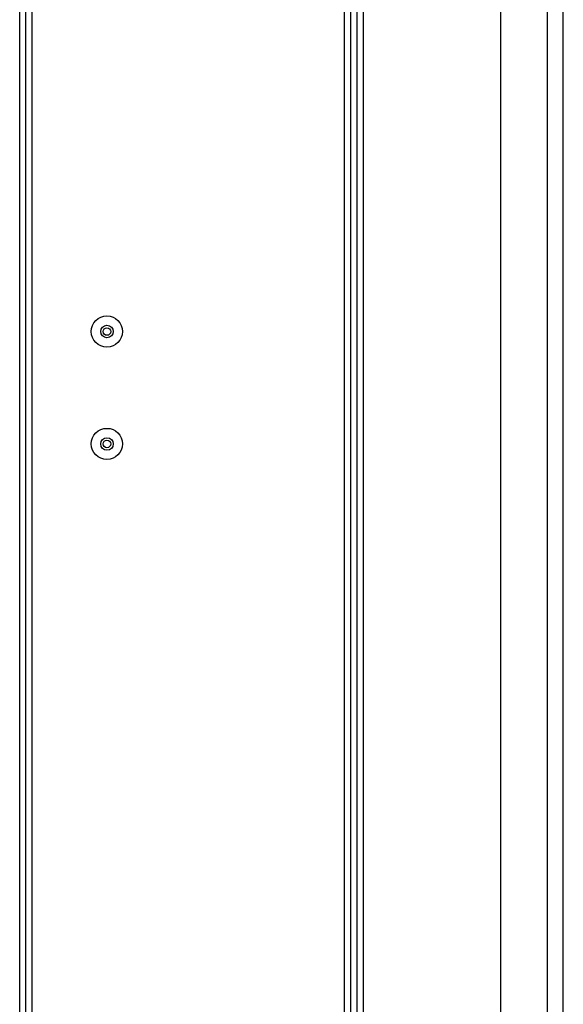
# Paper-space layout 'Layout1' of a CAD drawing. Extents: x -17.9 to 51.3, y -6.8 to 65.2.
# Drawn here: x 20.4 to 25.8, y 3.3 to 13.2 of the extents above; entities that cross this region are included whole.
import ezdxf

# ---------------------------------------------------------------- set-up
doc = ezdxf.new("R2010")
doc.units = 0
doc.header["$LTSCALE"] = 0.2
doc.header["$MEASUREMENT"] = 0
doc.layers.add('519R20-REAR', color=7, linetype='CONTINUOUS')

psp = doc.layouts.get("Layout1")

# ---------------------------------------------------------------- linework, layer by layer
at = {"layer": '519R20-REAR', "linetype": 'CONTINUOUS'}
for p, q in [((25.8123, -3.1926), (25.8123, 17.0574)), ((25.6558, -3.0676), (25.6558, 16.9324)), ((20.3748, -2.6926), (20.3748, 16.5574)), ((20.4373, -2.6926), (20.4373, 16.5574)), ((20.4998, -2.6926), (20.4998, 16.5574)), ((23.6248, -2.6926), (23.6248, 16.5574)), ((23.6873, -2.6926), (23.6873, 16.5574)), ((23.7498, -2.6926), (23.7498, 16.5574)), ((23.8123, -2.6926), (23.8123, 16.5574)), ((25.1873, -2.6926), (25.1873, 16.5574))]:
    psp.add_line(p, q, dxfattribs=at)
for centre, radius in [((21.2473, 10.0574), 0.1562), ((21.2473, 10.0574), 0.0625), ((21.2473, 10.0574), 0.0375), ((21.2473, 8.9324), 0.1562), ((21.2473, 8.9324), 0.0625), ((21.2473, 8.9324), 0.0375)]:
    psp.add_circle(centre, radius, dxfattribs=at)

doc.saveas('drawing.dxf')
